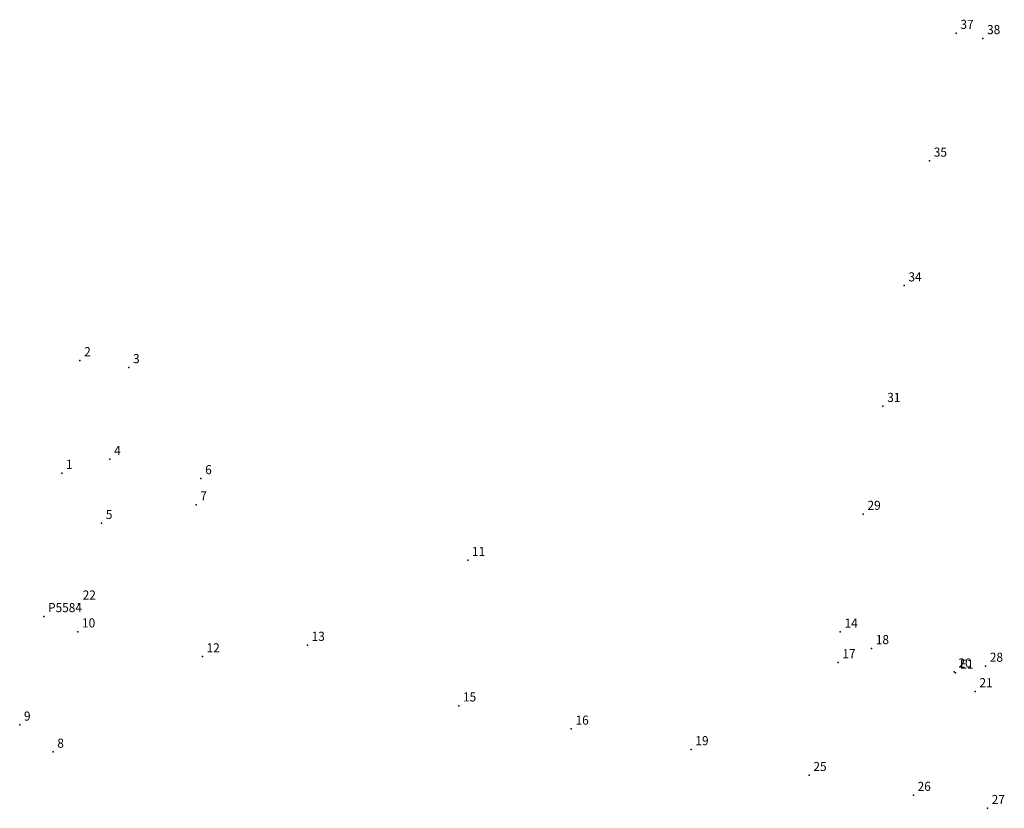
# Model space of a CAD drawing. Extents: x 189736 to 189906, y 1676118 to 1676227.
# Drawn here: x 189736 to 189817, y 1676133 to 1676198 of the extents above; entities that cross this region are included whole.
import ezdxf

# ---------------------------------------------------------------- set-up
doc = ezdxf.new("R2010")
doc.units = 0
doc.header["$MEASUREMENT"] = 0
doc.linetypes.add('CONTINUO', pattern=[0])
doc.layers.get('0').update_dxf_attribs({"linetype": 'CONTINUOUS'})
doc.layers.add('_TG', color=7, linetype='CONTINUO')
doc.styles.add('SIMPLEX', font='simplex', dxfattribs={"height": 0.2})

# ---------------------------------------------------------------- blocks, each defined once
blk = doc.blocks.new('SIMB_PONTO')
at = {"color": 0}
blk.add_point((0, 0), dxfattribs=at)
for tag in ['COTA', 'PONTO', 'DESC']:
    blk.add_attdef(tag, (0, 0), '', height=1)

msp = doc.modelspace()

# ---------------------------------------------------------------- block references
at = {"layer": '_TG', "color": 3}
ref = msp.add_blockref('SIMB_PONTO', (189812.819, 1676197.1), dxfattribs=at)
ref.add_attrib('PONTO', '37', (189813.169, 1676197.45), dxfattribs={"layer": '0', "color": 1, "height": 0.75, "style": 'SIMPLEX', "width": 0.954526, "flags": 8})
ref = msp.add_blockref('SIMB_PONTO', (189815.011, 1676196.67), dxfattribs=at)
ref.add_attrib('PONTO', '38', (189815.361, 1676197.02), dxfattribs={"layer": '0', "color": 1, "height": 0.75, "style": 'SIMPLEX', "width": 0.954526, "flags": 8})
ref = msp.add_blockref('SIMB_PONTO', (189810.625, 1676186.59), dxfattribs=at)
ref.add_attrib('PONTO', '35', (189810.975, 1676186.94), dxfattribs={"layer": '0', "color": 1, "height": 0.75, "style": 'SIMPLEX', "width": 0.954526, "flags": 8})
ref = msp.add_blockref('SIMB_PONTO', (189808.538, 1676176.329), dxfattribs=at)
ref.add_attrib('PONTO', '34', (189808.888, 1676176.679), dxfattribs={"layer": '0', "color": 1, "height": 0.75, "style": 'SIMPLEX', "width": 0.954526, "flags": 8})
ref = msp.add_blockref('SIMB_PONTO', (189740.745, 1676170.175), dxfattribs=at)
ref.add_attrib('PONTO', '2', (189741.095, 1676170.525), dxfattribs={"layer": '0', "color": 1, "height": 0.75, "style": 'SIMPLEX', "width": 0.954526, "flags": 8})
ref = msp.add_blockref('SIMB_PONTO', (189744.762, 1676169.596), dxfattribs=at)
ref.add_attrib('PONTO', '3', (189745.112, 1676169.946), dxfattribs={"layer": '0', "color": 1, "height": 0.75, "style": 'SIMPLEX', "width": 0.954526, "flags": 8})
ref = msp.add_blockref('SIMB_PONTO', (189806.798, 1676166.41), dxfattribs=at)
ref.add_attrib('PONTO', '31', (189807.148, 1676166.76), dxfattribs={"layer": '0', "color": 1, "height": 0.75, "style": 'SIMPLEX', "width": 0.954526, "flags": 8})
ref = msp.add_blockref('SIMB_PONTO', (189743.208, 1676162.042), dxfattribs=at)
ref.add_attrib('PONTO', '4', (189743.558, 1676162.392), dxfattribs={"layer": '0', "color": 1, "height": 0.75, "style": 'SIMPLEX', "width": 0.954526, "flags": 8})
ref = msp.add_blockref('SIMB_PONTO', (189739.246, 1676160.904), dxfattribs=at)
ref.add_attrib('PONTO', '1', (189739.596, 1676161.254), dxfattribs={"layer": '0', "color": 1, "height": 0.75, "style": 'SIMPLEX', "width": 0.954526, "flags": 8})
ref = msp.add_blockref('SIMB_PONTO', (189750.692, 1676160.464), dxfattribs=at)
ref.add_attrib('PONTO', '6', (189751.042, 1676160.814), dxfattribs={"layer": '0', "color": 1, "height": 0.75, "style": 'SIMPLEX', "width": 0.954526, "flags": 8})
ref = msp.add_blockref('SIMB_PONTO', (189750.293, 1676158.305), dxfattribs=at)
ref.add_attrib('PONTO', '7', (189750.643, 1676158.655), dxfattribs={"layer": '0', "color": 1, "height": 0.75, "style": 'SIMPLEX', "width": 0.954526, "flags": 8})
ref = msp.add_blockref('SIMB_PONTO', (189805.177, 1676157.528), dxfattribs=at)
ref.add_attrib('PONTO', '29', (189805.527, 1676157.878), dxfattribs={"layer": '0', "color": 1, "height": 0.75, "style": 'SIMPLEX', "width": 0.954526, "flags": 8})
ref = msp.add_blockref('SIMB_PONTO', (189742.519, 1676156.779), dxfattribs=at)
ref.add_attrib('PONTO', '5', (189742.869, 1676157.129), dxfattribs={"layer": '0', "color": 1, "height": 0.75, "style": 'SIMPLEX', "width": 0.954526, "flags": 8})
ref = msp.add_blockref('SIMB_PONTO', (189772.637, 1676153.733), dxfattribs=at)
ref.add_attrib('PONTO', '11', (189772.987, 1676154.083), dxfattribs={"layer": '0', "color": 1, "height": 0.75, "style": 'SIMPLEX', "width": 0.954526, "flags": 8})
ref = msp.add_blockref('SIMB_PONTO', (189740.621, 1676150.152), dxfattribs=at)
ref.add_attrib('PONTO', '22', (189740.971, 1676150.502), dxfattribs={"layer": '0', "color": 1, "height": 0.75, "style": 'SIMPLEX', "width": 0.954526, "flags": 8})
ref = msp.add_blockref('SIMB_PONTO', (189737.774, 1676149.115), dxfattribs=at)
ref.add_attrib('PONTO', 'P5584', (189738.124, 1676149.465), dxfattribs={"layer": '0', "color": 1, "height": 0.75, "style": 'SIMPLEX', "width": 0.954526, "flags": 8})
ref = msp.add_blockref('SIMB_PONTO', (189740.566, 1676147.854), dxfattribs=at)
ref.add_attrib('PONTO', '10', (189740.916, 1676148.204), dxfattribs={"layer": '0', "color": 1, "height": 0.75, "style": 'SIMPLEX', "width": 0.954526, "flags": 8})
ref = msp.add_blockref('SIMB_PONTO', (189803.286, 1676147.837), dxfattribs=at)
ref.add_attrib('PONTO', '14', (189803.636, 1676148.187), dxfattribs={"layer": '0', "color": 1, "height": 0.75, "style": 'SIMPLEX', "width": 0.954526, "flags": 8})
ref = msp.add_blockref('SIMB_PONTO', (189759.452, 1676146.754), dxfattribs=at)
ref.add_attrib('PONTO', '13', (189759.802, 1676147.104), dxfattribs={"layer": '0', "color": 1, "height": 0.75, "style": 'SIMPLEX', "width": 0.954526, "flags": 8})
ref = msp.add_blockref('SIMB_PONTO', (189805.858, 1676146.48), dxfattribs=at)
ref.add_attrib('PONTO', '18', (189806.208, 1676146.83), dxfattribs={"layer": '0', "color": 1, "height": 0.75, "style": 'SIMPLEX', "width": 0.954526, "flags": 8})
ref = msp.add_blockref('SIMB_PONTO', (189750.812, 1676145.802), dxfattribs=at)
ref.add_attrib('PONTO', '12', (189751.162, 1676146.152), dxfattribs={"layer": '0', "color": 1, "height": 0.75, "style": 'SIMPLEX', "width": 0.954526, "flags": 8})
ref = msp.add_blockref('SIMB_PONTO', (189803.11, 1676145.323), dxfattribs=at)
ref.add_attrib('PONTO', '17', (189803.46, 1676145.673), dxfattribs={"layer": '0', "color": 1, "height": 0.75, "style": 'SIMPLEX', "width": 0.954526, "flags": 8})
ref = msp.add_blockref('SIMB_PONTO', (189812.662, 1676144.557), dxfattribs=at)
ref.add_attrib('PONTO', '20', (189813.012, 1676144.907), dxfattribs={"layer": '0', "color": 1, "height": 0.75, "style": 'SIMPLEX', "width": 0.954526, "flags": 8})
ref = msp.add_blockref('SIMB_PONTO', (189815.237, 1676145.03), dxfattribs=at)
ref.add_attrib('PONTO', '28', (189815.587, 1676145.38), dxfattribs={"layer": '0', "color": 1, "height": 0.75, "style": 'SIMPLEX', "width": 0.954526, "flags": 8})
ref = msp.add_blockref('SIMB_PONTO', (189812.775, 1676144.461), dxfattribs=at)
ref.add_attrib('PONTO', 'E1', (189813.125, 1676144.811), dxfattribs={"layer": '0', "color": 1, "height": 0.75, "style": 'SIMPLEX', "width": 0.954526, "flags": 8})
ref = msp.add_blockref('SIMB_PONTO', (189814.387, 1676142.937), dxfattribs=at)
ref.add_attrib('PONTO', '21', (189814.737, 1676143.287), dxfattribs={"layer": '0', "color": 1, "height": 0.75, "style": 'SIMPLEX', "width": 0.954526, "flags": 8})
ref = msp.add_blockref('SIMB_PONTO', (189771.904, 1676141.767), dxfattribs=at)
ref.add_attrib('PONTO', '15', (189772.254, 1676142.117), dxfattribs={"layer": '0', "color": 1, "height": 0.75, "style": 'SIMPLEX', "width": 0.954526, "flags": 8})
ref = msp.add_blockref('SIMB_PONTO', (189735.788, 1676140.188), dxfattribs=at)
ref.add_attrib('PONTO', '9', (189736.138, 1676140.538), dxfattribs={"layer": '0', "color": 1, "height": 0.75, "style": 'SIMPLEX', "width": 0.954526, "flags": 8})
ref = msp.add_blockref('SIMB_PONTO', (189781.161, 1676139.856), dxfattribs=at)
ref.add_attrib('PONTO', '16', (189781.511, 1676140.206), dxfattribs={"layer": '0', "color": 1, "height": 0.75, "style": 'SIMPLEX', "width": 0.954526, "flags": 8})
ref = msp.add_blockref('SIMB_PONTO', (189791.017, 1676138.168), dxfattribs=at)
ref.add_attrib('PONTO', '19', (189791.367, 1676138.518), dxfattribs={"layer": '0', "color": 1, "height": 0.75, "style": 'SIMPLEX', "width": 0.954526, "flags": 8})
ref = msp.add_blockref('SIMB_PONTO', (189738.533, 1676137.959), dxfattribs=at)
ref.add_attrib('PONTO', '8', (189738.883, 1676138.309), dxfattribs={"layer": '0', "color": 1, "height": 0.75, "style": 'SIMPLEX', "width": 0.954526, "flags": 8})
ref = msp.add_blockref('SIMB_PONTO', (189800.724, 1676136.039), dxfattribs=at)
ref.add_attrib('PONTO', '25', (189801.074, 1676136.389), dxfattribs={"layer": '0', "color": 1, "height": 0.75, "style": 'SIMPLEX', "width": 0.954526, "flags": 8})
ref = msp.add_blockref('SIMB_PONTO', (189809.299, 1676134.409), dxfattribs=at)
ref.add_attrib('PONTO', '26', (189809.649, 1676134.759), dxfattribs={"layer": '0', "color": 1, "height": 0.75, "style": 'SIMPLEX', "width": 0.954526, "flags": 8})
ref = msp.add_blockref('SIMB_PONTO', (189815.389, 1676133.324), dxfattribs=at)
ref.add_attrib('PONTO', '27', (189815.739, 1676133.674), dxfattribs={"layer": '0', "color": 1, "height": 0.75, "style": 'SIMPLEX', "width": 0.954526, "flags": 8})

doc.saveas('drawing.dxf')
